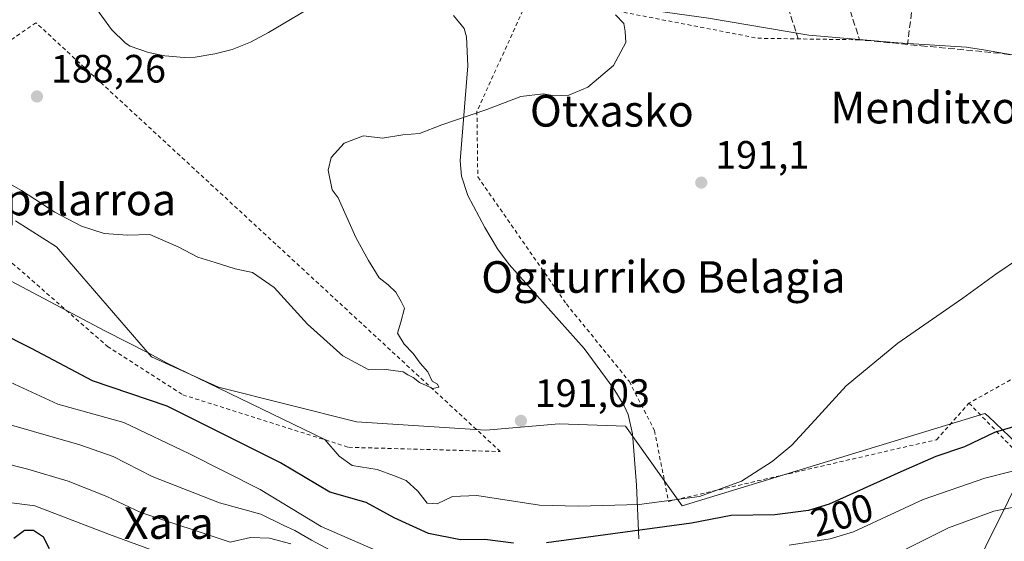
# Model space of a CAD drawing. Units: metres. Extents: x 616891 to 620320, y 4775703 to 4778076.
# Drawn here: x 618781 to 619030, y 4776579 to 4776711 of the extents above; entities that cross this region are included whole.
import ezdxf
from ezdxf.enums import TextEntityAlignment as Align

# ---------------------------------------------------------------- set-up
doc = ezdxf.new("R2010")
doc.units = ezdxf.units.M
doc.header["$MEASUREMENT"] = 0
doc.linetypes.add('DGN Style 2', pattern=[1.6480167562047852, 0.988810053722871, -0.6592067024819142])
doc.linetypes.add('DGN Style 3', pattern=[2.307223458686699, 1.648016756204785, -0.6592067024819142])
for name, color, linetype, lineweight in [('Alambrada', 7, 'DGN Style 2', 0), ('Arbolado forestal CxS', 92, 'Continuous', 0), ('Corriente natural lineal', 142, 'Continuous', 13), ('Curva de nivel maestra', 30, 'Continuous', 30), ('Curva de nivel normal', 30, 'Continuous', 0), ('Núcleo urbano CxS', 7, 'Continuous', 0), ('Prado CxS', 92, 'Continuous', 0), ('Punto de cota en terreno', 7, 'Continuous', 0), ('Rótulo de curva de nivel directora', 7, 'Continuous', 0), ('Rótulo de punto de cota en terreno', 7, 'Continuous', 0), ('Seto lineal', 92, 'DGN Style 3', 0), ('Tendido', 6, 'Continuous', 0), ('Texto cartográfico', 7, 'Continuous', 0), ('Vegetación y arbolados urbanos CxS', 151, 'Continuous', 0)]:
    doc.layers.add(name, color=color, linetype=linetype, lineweight=lineweight)
doc.styles.add('Style-Arial', font='txt')

# ---------------------------------------------------------------- blocks, each defined once
blk = doc.blocks.new('*U20')
at = {"layer": 'Prado CxS', "color": 92, "linetype": 'Continuous', "lineweight": 0}
for points in [[(619100.0619000001, 4776567.839500001, 212.9964000000036), (619083.1193000004, 4776586.968499999, 208.1649000000034), (619061.2577000001, 4776591.8873, 206.6532000000007), (619043.2220999999, 4776594.074100001, 205.9756000000052), (619043.0903000003, 4776594.1987, 205.9085999999952), (619040.5078999996, 4776596.641100001, 204.4395999999979), (619026.2692999998, 4776610.106699999, 199.0470999999961), (619025.3932999996, 4776610.9351, 198.8086999999941), (618948.6719000004, 4776587.515500001, 194.6085000000021), (618934.3047000002, 4776607.7205, 193.0871000000043), (618917.5186999999, 4776608.284299999, 191.5705000000016), (618898.9363000002, 4776606.6437, 190.7842999999993), (618866.1442999998, 4776608.8311, 191.7207999999955), (618831.1659000004, 4776617.5759, 194.7360999999946), (618814.2231000002, 4776625.227499999, 195.0875999999989), (618790.1756999996, 4776653.1009, 190.7982999999949), (618779.7915000003, 4776659.659299999, 190.9305000000022)], [(618760.5981000002, 4776731.3521, 188.036300000007), (618791.4382999997, 4776739.8619, 187.452099999995), (618791.6781000001, 4776739.9321, 187.450800000006), (618849.8309000004, 4776757.9509, 189.0877999999939), (618871.2302999999, 4776764.1687, 189.5497000000032), (618886.6397000002, 4776717.9639, 189.0681999999942), (618887.4987000005, 4776718.006300001, 189.1349999999948), (618910.9530999997, 4776719.1677, 189.7176999999938), (618931.5235000001, 4776714.297700001, 190.3491000000067), (618955.3375000004, 4776711.0493, 191.0130000000063), (618980.7818999998, 4776706.719699999, 192.0326000000059), (619003.2893000003, 4776704.7663, 192.6885000000038), (619004.5953000003, 4776704.681500001, 192.7290000000066), (619020.6995000001, 4776703.6371, 193.0972000000038), (619021.2298999997, 4776703.602700001, 193.1079000000027), (619025.0312999999, 4776702.956900001, 193.2001000000018), (619036.1911000004, 4776701.060900001, 193.9078000000009)]]:
    blk.add_polyline3d(points, dxfattribs=at)
blk = doc.blocks.new('5PATER')
at = {"layer": 'Vegetación y arbolados urbanos CxS', "linetype": 'Continuous', "lineweight": 0}
h = blk.add_hatch(color=51, dxfattribs=at)
edge = h.paths.add_edge_path()
edge.add_ellipse((0, 0), major_axis=(-0.1095731443231308, -0.1110710700762829), ratio=0.9994222409660322, start_angle=0, end_angle=360)

msp = doc.modelspace()

# ---------------------------------------------------------------- linework, layer by layer
at = {"layer": 'Alambrada', "color": 7, "linetype": 'DGN Style 2', "lineweight": 0, "extrusion": (0.03433055544953044, 0.04393693157979367, 0.9984442693540182), "elevation": 231321.2441221216, "flags": 128}
msp.add_lwpolyline([(2453207.499645141, -4138639.394465032), (2453154.279280527, -4138600.993334476), (2453172.568587374, -4138557.611821912)], dxfattribs=at)
at = {"layer": 'Alambrada', "color": 7, "linetype": 'DGN Style 2', "lineweight": 0}
for points in [[(618909.6901000004, 4776715.960100001, 189.9747999999963), (618896.6700999998, 4776687.420100001, 194.2565000000031), (618896.8901000004, 4776670.800100001, 201.1600999999937), (618919.3400999998, 4776638.630100001, 196.5341000000044), (618935.2600999996, 4776619.050100001, 198.8022000000055), (618941.6700999998, 4776606.5601, 195.0715000000055), (618945.2100999998, 4776588.640100001, 200.7743000000046), (619013.1201, 4776604.270099999, 199.6266999999934), (619021.3400999998, 4776613.530099999, 200.4676999999938)], [(618919.1401000004, 4776715.340100001, 189.9011000000028), (618925.7600999996, 4776714.0701, 192.3972000000067), (618967.8201000001, 4776705.9301, 192.2265999999945), (618993.6201, 4776705.530099999, 199.2770000000019)], [(618769.0401, 4776657.670100001, 214.3325000000041), (618803.0701000001, 4776627.880100001, 221.1478000000061), (618822.1700999998, 4776615.630100001, 218.8994999999995), (618864.1601, 4776602.340100001, 208.5503000000026), (618902.6001000004, 4776601.270099999, 216.1576000000059), (618784.9401000004, 4776709.860099999, 187.5899000000063), (618752.0301000001, 4776687.1501, 190.9073000000062)], [(619021.3400999998, 4776613.530099999, 200.4676999999938), (619047.0301000001, 4776587.210100001, 232.4977000000072), (619079.2801000001, 4776583.860099999, 229.2639999999956), (619109.5500999996, 4776544.420100001, 229.7881999999954), (619136.7600999996, 4776499.100099999, 224.8616000000038)]]:
    msp.add_polyline3d(points, dxfattribs=at)
at = {"layer": 'Arbolado forestal CxS', "color": 92, "linetype": 'Continuous', "lineweight": 0}
for points in [[(618779.7915000003, 4776659.659299999, 190.9305000000022), (618790.1756999996, 4776653.1009, 190.7982999999949), (618814.2231000002, 4776625.227499999, 195.0875999999989), (618831.1659000004, 4776617.5759, 194.7360999999946), (618866.1442999998, 4776608.8311, 191.7207999999955), (618898.9363000002, 4776606.6437, 190.7842999999993), (618917.5186999999, 4776608.284299999, 191.5705000000016), (618934.3047000002, 4776607.7205, 193.0871000000043), (618948.6719000004, 4776587.515500001, 194.6085000000021), (619025.3932999996, 4776610.9351, 198.8086999999941), (619026.2692999998, 4776610.106699999, 199.0470999999961), (619040.5078999996, 4776596.641100001, 204.4395999999979), (619043.0903000003, 4776594.1987, 205.9085999999952), (619043.2220999999, 4776594.074100001, 205.9756000000052), (619061.2577000001, 4776591.8873, 206.6532000000007), (619083.1193000004, 4776586.968499999, 208.1649000000034), (619100.0619000001, 4776567.839500001, 212.9964000000036)], [(619100.0619000001, 4776567.839500001, 212.9964000000036), (619083.1193000004, 4776586.968499999, 208.1649000000034), (619061.2577000001, 4776591.8873, 206.6532000000007), (619043.2220999999, 4776594.074100001, 205.9756000000052), (619043.0903000003, 4776594.1987, 205.9085999999952), (619040.5078999996, 4776596.641100001, 204.4395999999979), (619026.2692999998, 4776610.106699999, 199.0470999999961), (619025.3932999996, 4776610.9351, 198.8086999999941), (618948.6719000004, 4776587.515500001, 194.6085000000021), (618934.3047000002, 4776607.7205, 193.0871000000043), (618917.5186999999, 4776608.284299999, 191.5705000000016), (618898.9363000002, 4776606.6437, 190.7842999999993), (618866.1442999998, 4776608.8311, 191.7207999999955), (618831.1659000004, 4776617.5759, 194.7360999999946), (618814.2231000002, 4776625.227499999, 195.0875999999989), (618790.1756999996, 4776653.1009, 190.7982999999949), (618779.7915000003, 4776659.659299999, 190.9305000000022)]]:
    msp.add_polyline3d(points, dxfattribs=at)
at = {"layer": 'Corriente natural lineal', "color": 142, "linetype": 'Continuous', "lineweight": 13}
for points in [[(618857.3300999999, 4776715.300100001, 188.1808000000019), (618843.8800999997, 4776707.380100001, 187.8107000000018), (618839.3000999996, 4776704.950099999, 187.7400999999954), (618834.6601, 4776703.110099999, 187.6425000000017), (618830.2801000001, 4776701.940099999, 187.5853000000061), (618825.3101000005, 4776701.170100001, 187.5617000000057), (618822.5301000001, 4776701.0701, 187.5415999999968), (618817.5800999999, 4776701.4801, 187.5472000000009), (618813.5000999998, 4776702.300100001, 187.4155000000028), (618808.7901, 4776703.950099999, 187.3723000000027), (618807.6601, 4776704.6801, 187.399900000004), (618804.0500999996, 4776708.1601, 187.5798000000068), (618799.1700999998, 4776714.9101, 187.6606000000029)], [(618937.6601, 4776579.130100001, 196.5724999999948), (618937.0601000005, 4776592.7601, 193.1708999999973), (618936.0601000005, 4776605.780099999, 193.1230999999971), (618934.9600999998, 4776610.640100001, 193.2051999999967), (618933.9401000004, 4776612.870100001, 193.2108000000007), (618931.3201000001, 4776617.1501, 193.122199999998), (618923.8601000002, 4776627.360099999, 192.8690999999963), (618904.8701, 4776648.610099999, 191.7997000000032), (618901.9200999998, 4776652.630100001, 191.5767999999953), (618898.6901000004, 4776657.970100001, 191.3475999999937), (618894.3501000004, 4776666.140100001, 190.9851000000053), (618892.7600999996, 4776670.970100001, 190.7219999999943), (618892.4401000004, 4776674.920100001, 190.5025000000023), (618894.3300999999, 4776698.920100001, 188.9228000000003), (618894.0301000001, 4776706.300100001, 188.7252000000008), (618893.4600999998, 4776708.390100001, 188.7375000000029), (618890.7301000003, 4776711.710100001, 188.8521000000037)]]:
    msp.add_polyline3d(points, dxfattribs=at)
at = {"layer": 'Curva de nivel maestra', "color": 30, "linetype": 'Continuous', "lineweight": 30, "flags": 128}
for points, elevation in [([(618905.9699999997, 4776578.0801), (618898.6600000003, 4776579.0101), (618892.4699999997, 4776578.9001), (618884.3799999999, 4776580.520099999), (618875.7199999997, 4776584.520099999), (618868.5700000003, 4776588.380100001), (618859.4400000004, 4776590.9901), (618846.9400000004, 4776598.370100001), (618818.1600000003, 4776612.7601), (618799.2400000002, 4776619.140100001), (618783.8499999996, 4776627.340100001), (618775.2199999997, 4776631.6601)], 200), ([(619034.29, 4776608.0001), (619027.8300000001, 4776606.100099999), (619020.2000000002, 4776602.470100001), (619012.9000000004, 4776599.9801), (619004.0800000001, 4776596.120100001), (618985.9299999997, 4776587.9101), (618980.6600000003, 4776586.3101), (618972.1299999999, 4776585.280099999), (618961.0700000003, 4776585.100099999), (618951, 4776583.1501), (618914.3399999999, 4776578.170100001)], 200), ([(618788.3600000005, 4776576.610099999), (618786.8600000005, 4776579.600099999), (618784.29, 4776581.2401), (618782.0199999996, 4776581.270099999), (618779.3200000003, 4776579.2601)], 225)]:
    msp.add_lwpolyline(points, dxfattribs=dict(at, elevation=elevation))
at = {"layer": 'Curva de nivel normal', "color": 30, "linetype": 'Continuous', "lineweight": 0, "flags": 128}
for points, elevation in [([(618769.7400000002, 4776673.859999999), (618781.2800000003, 4776667.4), (618789.7599999999, 4776661.880000001), (618796.4500000002, 4776658.350000001), (618802.2300000006, 4776656.5), (618808.1500000004, 4776656.029999999), (618813.8200000003, 4776656.27), (618817.8399999999, 4776654.49), (618820.9500000002, 4776653.140000001), (618826, 4776650.449999999), (618830.3600000005, 4776649.140000001), (618835.4400000004, 4776647.560000001), (618839.7800000003, 4776646.57), (618845.3300000001, 4776642.800000001), (618853.7599999999, 4776633.560000001), (618862.7300000006, 4776625.529999999), (618869.3099999996, 4776621.92), (618873.7000000002, 4776622.08), (618876.0700000003, 4776621.689999999), (618878.0099999999, 4776621.480000001), (618879.1900000004, 4776620.66), (618880.5300000003, 4776620), (618882.0899999999, 4776618.75), (618885.54, 4776617.26), (618887.04, 4776617.609999999), (618886.7199999997, 4776618.34), (618885.3700000001, 4776619.109999999), (618884.2300000006, 4776621.430000001), (618882.2999999998, 4776623.609999999), (618880.5099999999, 4776626.08), (618878.2000000002, 4776628.470000001), (618876.5300000003, 4776631.24), (618877.3600000005, 4776634), (618878.2800000003, 4776637.539999999), (618877.4600000001, 4776639.26), (618876.1600000003, 4776641.630000001), (618874.2100000001, 4776643.5), (618871.9100000003, 4776645.289999999), (618869.2199999997, 4776649.66), (618866.0300000003, 4776655.49), (618861.54, 4776665.5), (618860.0199999996, 4776667.52), (618858.9500000002, 4776672.539999999), (618859.7699999996, 4776675.699999999), (618863, 4776679.33), (618867.9600000001, 4776681.24), (618872.7400000002, 4776680.640000001), (618877.8700000001, 4776681.5), (618882.1399999997, 4776681.82), (618887.8099999996, 4776683.960000001), (618899.1399999997, 4776687.9), (618907.7999999998, 4776691.17), (618913.4600000001, 4776691.82), (618916.4199999999, 4776691.350000001), (618919.9400000004, 4776691.539999999), (618924.75, 4776693.539999999), (618931.2699999996, 4776699.02), (618934.3600000005, 4776704.82), (618934.2699999996, 4776707.600000001), (618933.8700000001, 4776709.680000001), (618931.7400000002, 4776711.880000001)], 190), ([(619034.1200000001, 4776650.26), (619028.1200000001, 4776646.189999999), (619019.79, 4776640.100000001), (619003.3099999996, 4776628.710000001), (618990.2000000002, 4776617.930000001), (618982.3200000003, 4776609.220000001), (618976.4600000001, 4776602.92), (618971.4400000004, 4776598.730000001), (618963.6900000004, 4776593.76), (618953.0999999996, 4776589.890000001), (618937.7999999998, 4776587.84), (618922.3399999999, 4776587.460000001), (618912.5, 4776587.65), (618896.6399999997, 4776590.109999999), (618890.4500000002, 4776589.91), (618886.5800000001, 4776588), (618884.0999999996, 4776588.17), (618881.7400000002, 4776591.199999999), (618878.7599999999, 4776593.9), (618875.5199999996, 4776595.220000001), (618871.3600000005, 4776596.75), (618865.0599999996, 4776597.76), (618861.7699999996, 4776600.08), (618858.1399999997, 4776604.289999999), (618831.3099999996, 4776617.350000001), (618818.2000000002, 4776623.619999999), (618813.3399999999, 4776626.279999999), (618802.5300000003, 4776631.720000001), (618778.4800000006, 4776644.52)], 195), ([(618775, 4776620.390000001), (618790.4800000006, 4776613.26), (618807.2400000002, 4776608.640000001), (618823.8399999999, 4776600.699999999), (618841.7599999999, 4776591.65), (618857.1699999999, 4776582.32), (618871.7100000001, 4776575.92)], 205), ([(618861.9900000002, 4776574.980000001), (618854.75, 4776578.810000001), (618850.54, 4776581.279999999), (618847.54, 4776582.600000001), (618841.9100000003, 4776585.439999999), (618831.4600000001, 4776588.24), (618814.3799999999, 4776594.91), (618804.4800000006, 4776600.02), (618796.04, 4776602.970000001), (618778.1500000004, 4776608.109999999)], 210), ([(618849.5499999998, 4776577.880000001), (618844.1399999997, 4776579.32), (618839.3099999996, 4776579.529999999), (618834.1500000004, 4776578.350000001), (618811.4800000006, 4776585.869999999), (618802.8700000001, 4776589.859999999), (618793.0999999996, 4776593.74), (618782.8899999997, 4776596.83), (618769.4800000006, 4776600.199999999)], 215), ([(618975.7800000003, 4776577.59), (618986.1299999999, 4776579.17), (618992.0599999996, 4776580.9), (619009.7699999996, 4776589.09), (619025.3399999999, 4776594.560000001), (619038.6600000003, 4776597.939999999)], 205), ([(619180.6200000001, 4776576.77), (619173.8799999999, 4776583.560000001), (619168.8799999999, 4776588.42), (619164.7000000002, 4776594.34), (619162.5700000003, 4776595.980000001), (619160.5300000003, 4776596.27), (619149.8799999999, 4776596.869999999), (619142.0199999996, 4776595.869999999), (619128.7800000003, 4776591.680000001), (619117.6900000004, 4776588.970000001), (619105.4400000004, 4776587.42), (619091.1100000005, 4776586.300000001), (619080.8300000001, 4776585.029999999), (619074.2999999998, 4776585.600000001), (619065.75, 4776585.92), (619049.8300000001, 4776587.66), (619037.4400000004, 4776588.08), (619027.5999999996, 4776586.15), (619016.1200000001, 4776581.91), (619004.6600000003, 4776576.220000001)], 210), ([(618764.3300000001, 4776590.119999999), (618784.6900000004, 4776587.480000001), (618803.5999999996, 4776580.25), (618813.9600000001, 4776576.5)], 220)]:
    msp.add_lwpolyline(points, dxfattribs=dict(at, elevation=elevation))
at = {"layer": 'Núcleo urbano CxS', "color": 7, "linetype": 'Continuous', "lineweight": 0}
for points in [[(619036.1911000004, 4776701.060900001, 193.9078000000009), (619025.0312999999, 4776702.956900001, 193.2001000000018), (619021.2298999997, 4776703.602700001, 193.1079000000027), (619020.6995000001, 4776703.6371, 193.0972000000038), (619004.5953000003, 4776704.681500001, 192.7290000000066), (619003.2893000003, 4776704.7663, 192.6885000000038), (618980.7818999998, 4776706.719699999, 192.0326000000059), (618955.3375000004, 4776711.0493, 191.0130000000063), (618931.5235000001, 4776714.297700001, 190.3491000000067), (618910.9530999997, 4776719.1677, 189.7176999999938), (618887.4987000005, 4776718.006300001, 189.1349999999948), (618886.6397000002, 4776717.9639, 189.0681999999942), (618871.2302999999, 4776764.1687, 189.5497000000032), (618869.5223000003, 4776769.290300001, 189.3687000000064), (618870.3130999999, 4776769.536499999, 189.3791999999958), (618938.4905000003, 4776790.7577, 191.1324000000022), (619060.9197000006, 4776828.8665, 192.4496000000072)], [(618871.2302999999, 4776764.1687, 189.5497000000032), (618886.6397000002, 4776717.9639, 189.0681999999942), (618887.4987000005, 4776718.006300001, 189.1349999999948), (618910.9530999997, 4776719.1677, 189.7176999999938), (618931.5235000001, 4776714.297700001, 190.3491000000067), (618955.3375000004, 4776711.0493, 191.0130000000063), (618980.7818999998, 4776706.719699999, 192.0326000000059), (619003.2893000003, 4776704.7663, 192.6885000000038), (619004.5953000003, 4776704.681500001, 192.7290000000066), (619020.6995000001, 4776703.6371, 193.0972000000038), (619021.2298999997, 4776703.602700001, 193.1079000000027), (619025.0312999999, 4776702.956900001, 193.2001000000018), (619036.1911000004, 4776701.060900001, 193.9078000000009), (619044.8063000003, 4776699.597100001, 194.4989999999962), (619070.0987, 4776699.138300001, 195.0515000000014), (619093.8350999998, 4776689.983700001, 195.783500000005), (619093.9945, 4776689.939900001, 195.7899999999936), (619140.2471000003, 4776677.2531, 197.2391000000061), (619176.4594999999, 4776662.9461, 198.2332000000024), (619235.8381000003, 4776635.5713, 201.2029000000039)]]:
    msp.add_polyline3d(points, dxfattribs=at)
at = {"layer": 'Prado CxS', "color": 92, "linetype": 'Continuous', "lineweight": 0}
for points in [[(618871.2302999999, 4776764.1687, 189.5497000000032), (618886.6397000002, 4776717.9639, 189.0681999999942), (618887.4987000005, 4776718.006300001, 189.1349999999948), (618910.9530999997, 4776719.1677, 189.7176999999938), (618931.5235000001, 4776714.297700001, 190.3491000000067), (618955.3375000004, 4776711.0493, 191.0130000000063), (618980.7818999998, 4776706.719699999, 192.0326000000059), (619003.2893000003, 4776704.7663, 192.6885000000038), (619004.5953000003, 4776704.681500001, 192.7290000000066), (619020.6995000001, 4776703.6371, 193.0972000000038), (619021.2298999997, 4776703.602700001, 193.1079000000027), (619025.0312999999, 4776702.956900001, 193.2001000000018), (619036.1911000004, 4776701.060900001, 193.9078000000009), (619044.8063000003, 4776699.597100001, 194.4989999999962), (619070.0987, 4776699.138300001, 195.0515000000014), (619093.8350999998, 4776689.983700001, 195.783500000005), (619093.9945, 4776689.939900001, 195.7899999999936), (619140.2471000003, 4776677.2531, 197.2391000000061), (619176.4594999999, 4776662.9461, 198.2332000000024), (619235.8381000003, 4776635.5713, 201.2029000000039)], [(619100.0619000001, 4776567.839500001, 212.9964000000036), (619083.1193000004, 4776586.968499999, 208.1649000000034), (619061.2577000001, 4776591.8873, 206.6532000000007), (619043.2220999999, 4776594.074100001, 205.9756000000052), (619043.0903000003, 4776594.1987, 205.9085999999952), (619040.5078999996, 4776596.641100001, 204.4395999999979), (619026.2692999998, 4776610.106699999, 199.0470999999961), (619025.3932999996, 4776610.9351, 198.8086999999941), (618948.6719000004, 4776587.515500001, 194.6085000000021), (618934.3047000002, 4776607.7205, 193.0871000000043), (618917.5186999999, 4776608.284299999, 191.5705000000016), (618898.9363000002, 4776606.6437, 190.7842999999993), (618866.1442999998, 4776608.8311, 191.7207999999955), (618831.1659000004, 4776617.5759, 194.7360999999946), (618814.2231000002, 4776625.227499999, 195.0875999999989), (618790.1756999996, 4776653.1009, 190.7982999999949), (618779.7915000003, 4776659.659299999, 190.9305000000022)]]:
    msp.add_polyline3d(points, dxfattribs=at)
at = {"layer": 'Seto lineal', "color": 92, "linetype": 'DGN Style 3', "lineweight": 0, "extrusion": (0.004157174894598747, 0.03237959123950647, 0.9994669979384303), "elevation": 157435.4225887488, "flags": 128}
msp.add_lwpolyline([(-5684.029332724283, -4814115.823483628), (-5684.029332724167, -4814068.392558222)], dxfattribs=at)
at = {"layer": 'Seto lineal', "color": 92, "linetype": 'DGN Style 3', "lineweight": 0, "extrusion": (0.2406354997858231, 0.2509849791994753, 0.9376039123526876), "elevation": 1348020.020146008, "flags": 128}
msp.add_lwpolyline([(2859026.501939384, -3634447.388275973), (2858993.285834577, -3634428.191553948), (2858981.008798107, -3634438.529334453)], dxfattribs=at)
at = {"layer": 'Seto lineal', "color": 92, "linetype": 'DGN Style 3', "lineweight": 0, "extrusion": (-0.001914384293937589, 0.005982094685579775, 0.9999802746434291), "elevation": 27581.8266297503, "flags": 128}
msp.add_lwpolyline([(618967.0223687079, 4776658.358216864), (618977.3004553474, 4776626.241742208)], dxfattribs=at)
at = {"layer": 'Seto lineal', "color": 92, "linetype": 'DGN Style 3', "lineweight": 0, "extrusion": (-0.3434516438914214, 0.03288020477124236, 0.9385946198665757), "elevation": -55357.05074073377, "flags": 128}
msp.add_lwpolyline([(-4813954.721617388, 151159.9882390899), (-4813954.721617388, 151182.5714405652)], dxfattribs=at)
at = {"layer": 'Seto lineal', "color": 92, "linetype": 'DGN Style 3', "lineweight": 0, "extrusion": (-0.1871863217443472, -0.9823244265052677, 4.519865906184847e-05), "elevation": -4808145.056513435, "flags": 128}
msp.add_lwpolyline([(-286044.70491976, 420.7959095590857), (-286030.6565426341, 413.2293095513658), (-285999.8316938911, 413.0054095511253)], dxfattribs=at)
at = {"layer": 'Tendido', "color": 6, "linetype": 'Continuous', "lineweight": 0}
msp.add_polyline3d([(619097.1042, 4776759.4893, 197.2731000000058), (619037.0554000001, 4776600.437100001, 207.2544999999955), (619008.4803999999, 4776542.7578, 230.6861000000063), (618984.5091000004, 4776470.6852, 238.7753999999986), (618963.5539999995, 4776409.09, 233.5160999999935), (618941.9594000002, 4776345.405999999, 230.2888999999996), (618879.8427999998, 4776168.9604, 235.4640000000072), (618847.3770000003, 4776069.663899999, 240.3331000000035), (618803.5208999999, 4775939.559, 239.5040000000008), (618808.9006000003, 4775759.24, 253.858699999997), (618809.7259999998, 4775735.5163, 255.8873000000021)], dxfattribs=at)

# ---------------------------------------------------------------- block references
at = {"layer": 'Prado CxS', "color": 92, "linetype": 'Continuous', "lineweight": 0}
msp.add_blockref('*U20', (0, 0), dxfattribs=at)
at = {"layer": 'Punto de cota en terreno', "color": 7, "linetype": 'Continuous', "lineweight": 0, "xscale": 10, "yscale": 10, "zscale": 10}
for p in [(618785.2000000002, 4776691.180000001, 188.2599999999948), (618953.5099999999, 4776669.369999999, 191.1000000000058), (618907.8099999996, 4776609.039999999, 191.0299999999988)]:
    msp.add_blockref('5PATER', p, dxfattribs=at)

# ---------------------------------------------------------------- texts
at = {"layer": 'Rótulo de curva de nivel directora', "color": 7, "linetype": 'Continuous', "lineweight": 0, "style": 'Style-Arial'}
msp.add_text('200', height=7.000000000000002, rotation=16.88849232163025, dxfattribs=at).set_placement((618989.1433002085, 4776585.199414571), align=Align.MIDDLE_CENTER)
at = {"layer": 'Rótulo de punto de cota en terreno', "color": 7, "linetype": 'Continuous', "lineweight": 0, "style": 'Style-Arial'}
for s, p in [('188,26', (618788.7278000005, 4776694.707800001)), ('191,1', (618957.0378000002, 4776672.897800001)), ('191,03', (618911.3378, 4776612.5678))]:
    msp.add_text(s, height=7.000000000000002, dxfattribs=at).set_placement(p)
at = {"layer": 'Texto cartográfico', "color": 7, "linetype": 'Continuous', "lineweight": 0, "style": 'Style-Arial'}
for s, p in [('Otxasko', (618930.8558999998, 4776687.550150001)), ('Menditxo', (619009.9784817072, 4776688.360149999)), ('Apalarroa', (618795.4509109758, 4776665.08015)), ('Ogiturriko Belagia', (618943.915537805, 4776645.470150001)), ('Xara', (618818.5941792683, 4776583.15015))]:
    msp.add_text(s, height=8, dxfattribs=at).set_placement(p, align=Align.MIDDLE_CENTER)

doc.saveas('drawing.dxf')
